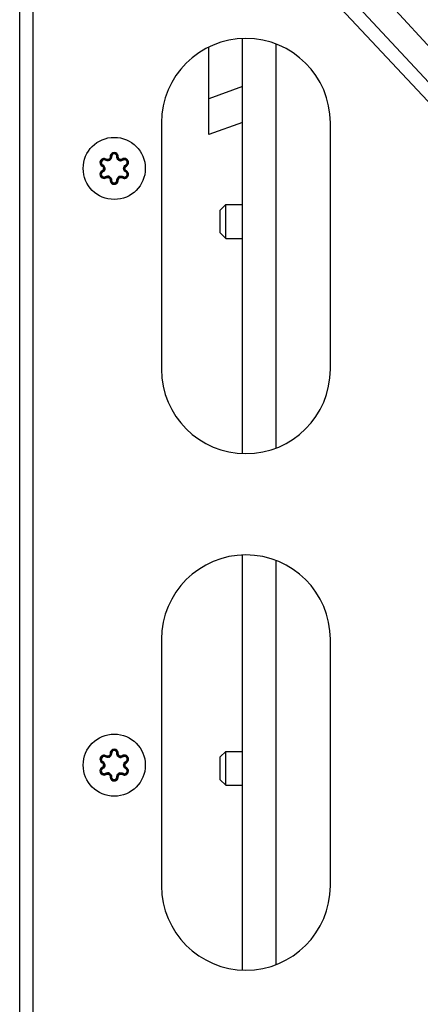
# Model space of a CAD drawing. Units: millimetres. Extents: x 0 to 420, y 0 to 297.
# Drawn here: x 31 to 37, y 245 to 259 of the extents above; entities that cross this region are included whole.
import ezdxf

# ---------------------------------------------------------------- set-up
doc = ezdxf.new("R2010")
doc.units = ezdxf.units.MM
doc.header["$LTSCALE"] = 23.1
doc.layers.get('0').update_dxf_attribs({"linetype": 'CONTINUOUS'})
doc.layers.add('RUNDUNGEN', color=7, linetype='CONTINUOUS')

msp = doc.modelspace()

# ---------------------------------------------------------------- linework, layer by layer
at = {"color": 7, "linetype": 'CONTINUOUS'}
for p, q in [((31.34, 165.014), (31.34, 277.064)), ((31.34, 264.813), (43.046, 252.249)), ((31.34, 264.52), (42.595, 252.439)), ((33.44, 257.714), (33.44, 254.064)), ((35.94, 254.064), (35.94, 257.714)), ((34.31, 256.423), (34.39, 256.503)), ((34.31, 256.083), (34.31, 256.423)), ((34.39, 256.003), (34.39, 256.503)), ((34.39, 256.503), (34.64, 256.503)), ((34.31, 256.083), (34.39, 256.003)), ((34.39, 256.003), (34.64, 256.003)), ((33.44, 250.064), (33.44, 246.414)), ((35.94, 246.414), (35.94, 250.064)), ((34.31, 248.323), (34.39, 248.403)), ((34.39, 247.903), (34.39, 248.403)), ((34.39, 248.403), (34.64, 248.403)), ((34.31, 247.983), (34.31, 248.323)), ((34.31, 247.983), (34.39, 247.903)), ((34.39, 247.903), (34.64, 247.903))]:
    msp.add_line(p, q, dxfattribs=at)
at = {"color": 9, "linetype": 'CONTINUOUS'}
for p, q in [((31.54, 236.864), (31.54, 264.305)), ((35.14, 252.898), (35.14, 258.88)), ((34.64, 258.253), (34.14, 258.071)), ((35.14, 245.248), (35.14, 251.23))]:
    msp.add_line(p, q, dxfattribs=at)
at = {"color": 3, "linetype": 'CONTINUOUS'}
for p, q in [((43.77, 251.895), (33.238, 263.389)), ((34.64, 252.815), (34.64, 258.962)), ((34.14, 257.539), (34.14, 258.836)), ((34.64, 257.721), (34.14, 257.539)), ((34.64, 245.165), (34.64, 251.312))]:
    msp.add_line(p, q, dxfattribs=at)
at = {"color": 7, "linetype": 'CONTINUOUS'}
for centre in [(32.74, 257.039), (32.74, 248.201)]:
    msp.add_circle(centre, 0.46, dxfattribs=at)
for centre, start, end in [((34.69, 257.714), 0, 180), ((34.69, 254.064), 180, 360), ((34.69, 250.064), 0, 180), ((34.69, 246.414), 180, 360)]:
    msp.add_arc(centre, 1.25, start, end, dxfattribs=at)
at = {"layer": 'RUNDUNGEN', "color": 7, "linetype": 'CONTINUOUS'}
for p, q in [((32.619, 257.177), (32.609, 257.16)), ((32.779, 257.213), (32.799, 257.212)), ((32.56, 257.074), (32.569, 257.091)), ((32.91, 256.986), (32.92, 257.003)), ((32.68, 256.865), (32.7, 256.865)), ((32.86, 256.9), (32.871, 256.917)), ((32.779, 248.375), (32.799, 248.375)), ((32.56, 248.236), (32.569, 248.254)), ((32.609, 248.322), (32.619, 248.339)), ((32.86, 248.063), (32.871, 248.08)), ((32.91, 248.148), (32.92, 248.166)), ((32.7, 248.027), (32.68, 248.028))]:
    msp.add_line(p, q, dxfattribs=at)
at = {"layer": 'RUNDUNGEN', "color": 9, "linetype": 'CONTINUOUS'}
for p, q in [((32.68, 257.212), (32.7, 257.212)), ((32.86, 257.177), (32.87, 257.16)), ((32.569, 256.986), (32.56, 257.004)), ((32.92, 257.073), (32.91, 257.091)), ((32.62, 256.9), (32.609, 256.917)), ((32.78, 256.865), (32.8, 256.865)), ((32.68, 248.374), (32.7, 248.375)), ((32.86, 248.34), (32.87, 248.323)), ((32.92, 248.236), (32.91, 248.253)), ((32.569, 248.149), (32.56, 248.166)), ((32.62, 248.063), (32.609, 248.08)), ((32.78, 248.027), (32.8, 248.028))]:
    msp.add_line(p, q, dxfattribs=at)
at = {"layer": 'RUNDUNGEN', "color": 7, "linetype": 'CONTINUOUS'}
for centre, start, end in [((32.74, 257.214), 358.6003, 181.6766), ((32.588, 257.126), 58.6134, 241.3866), ((32.64, 257.211), 238.6103, 1.6766), ((32.839, 257.211), 178.6068, 301.6766), ((32.891, 257.126), 298.3234, 121.6766), ((32.588, 256.951), 118.3234, 301.6766), ((32.541, 257.039), 298.3234, 61.3866), ((32.891, 256.951), 238.6134, 61.3866), ((32.939, 257.038), 118.3234, 241.3866), ((32.641, 256.866), 358.6263, 121.6766), ((32.74, 256.864), 178.6003, 1.6766), ((32.84, 256.867), 58.6134, 181.6766), ((32.64, 248.373), 238.6103, 1.6766), ((32.74, 248.376), 358.6003, 181.6766), ((32.839, 248.374), 178.6068, 301.6766), ((32.588, 248.289), 58.6134, 241.3866), ((32.541, 248.202), 298.3234, 61.3866), ((32.891, 248.289), 298.3234, 121.6766), ((32.939, 248.201), 118.3234, 241.3866), ((32.588, 248.114), 118.3234, 301.6766), ((32.641, 248.028), 358.6263, 121.6766), ((32.84, 248.029), 58.6134, 181.6766), ((32.891, 248.114), 238.6134, 61.3866), ((32.74, 248.026), 178.6003, 1.6766)]:
    msp.add_arc(centre, 0.05, start, end, dxfattribs=at)
at = {"layer": 'RUNDUNGEN', "color": 9, "linetype": 'CONTINUOUS'}
for centre, radius, start, end in [((32.74, 257.214), 0.06, 48.9889, 128.6555), ((32.64, 257.211), 0.0603, 293.4155, 306.4499), ((32.74, 257.214), 0.04, 97.0175, 181.6723), ((32.74, 257.214), 0.04, 88.4768, 97.0032), ((32.839, 257.212), 0.0605, 233.2926, 252.7535), ((32.839, 257.212), 0.0605, 252.9086, 272.6093), ((32.839, 257.211), 0.04, 267.6626, 276.0614), ((32.891, 257.126), 0.06, 298.3234, 121.6766), ((32.891, 257.126), 0.04, 298.3234, 121.6766), ((32.588, 256.951), 0.06, 118.3234, 301.6766), ((32.588, 256.951), 0.04, 118.3234, 301.6766), ((32.541, 257.039), 0.04, 352.806, 1.6567), ((32.939, 257.038), 0.04, 172.806, 181.6567), ((32.641, 256.866), 0.04, 87.6626, 96.0614), ((32.641, 256.866), 0.0605, 72.9086, 92.6093), ((32.64, 256.866), 0.0605, 53.2926, 72.7535), ((32.74, 256.864), 0.06, 228.9889, 308.6555), ((32.74, 256.864), 0.04, 268.4768, 277.0032), ((32.74, 256.864), 0.04, 277.0175, 1.6723), ((32.84, 256.866), 0.0603, 113.4155, 126.4499), ((32.74, 248.376), 0.04, 97.0175, 181.6723), ((32.74, 248.376), 0.06, 48.9889, 128.6555), ((32.74, 248.376), 0.04, 88.4768, 97.0032), ((32.64, 248.373), 0.0603, 293.4155, 306.4499), ((32.839, 248.374), 0.0605, 233.2926, 252.7535), ((32.839, 248.374), 0.0605, 252.9086, 272.6093), ((32.839, 248.374), 0.04, 267.6626, 276.0614), ((32.891, 248.289), 0.06, 298.3234, 121.6766), ((32.891, 248.289), 0.04, 298.3234, 121.6766), ((32.588, 248.114), 0.06, 118.3234, 301.6766), ((32.588, 248.114), 0.04, 118.3234, 301.6766), ((32.541, 248.202), 0.04, 352.806, 1.6567), ((32.641, 248.029), 0.04, 87.6626, 96.0614), ((32.641, 248.028), 0.0605, 72.9086, 92.6093), ((32.64, 248.028), 0.0605, 53.2926, 72.7535), ((32.84, 248.029), 0.0603, 113.4155, 126.4499), ((32.939, 248.201), 0.04, 172.806, 181.6567), ((32.74, 248.026), 0.06, 228.9889, 308.6555), ((32.74, 248.026), 0.04, 268.4768, 277.0032), ((32.74, 248.026), 0.04, 277.0175, 1.6723)]:
    msp.add_arc(centre, radius, start, end, dxfattribs=at)
for points in [[(32.702, 257.26), (32.688, 257.249), (32.679, 257.23), (32.68, 257.212)], [(32.797, 257.232), (32.794, 257.242), (32.787, 257.252), (32.779, 257.259)], [(32.528, 257.131), (32.527, 257.109), (32.541, 257.084), (32.56, 257.074)], [(32.568, 257.183), (32.548, 257.176), (32.53, 257.153), (32.528, 257.131)], [(32.548, 257.13), (32.547, 257.116), (32.556, 257.098), (32.569, 257.091)], [(32.566, 257.16), (32.557, 257.153), (32.549, 257.142), (32.548, 257.13)], [(32.593, 257.166), (32.584, 257.167), (32.574, 257.165), (32.566, 257.16)], [(32.594, 257.186), (32.586, 257.187), (32.577, 257.186), (32.568, 257.183)], [(32.609, 257.16), (32.604, 257.163), (32.599, 257.165), (32.593, 257.166)], [(32.619, 257.177), (32.612, 257.181), (32.603, 257.185), (32.594, 257.186)], [(32.663, 257.156), (32.647, 257.148), (32.624, 257.15), (32.609, 257.16)], [(32.643, 257.171), (32.635, 257.17), (32.626, 257.173), (32.619, 257.177)], [(32.661, 257.177), (32.656, 257.173), (32.649, 257.171), (32.643, 257.171)], [(32.674, 257.189), (32.67, 257.184), (32.666, 257.18), (32.661, 257.177)], [(32.68, 257.212), (32.68, 257.204), (32.678, 257.196), (32.674, 257.189)], [(32.696, 257.19), (32.692, 257.179), (32.685, 257.169), (32.675, 257.162)], [(32.7, 257.212), (32.7, 257.205), (32.699, 257.197), (32.696, 257.19)], [(32.774, 257.234), (32.768, 257.245), (32.754, 257.253), (32.741, 257.254)], [(32.779, 257.213), (32.779, 257.22), (32.778, 257.227), (32.774, 257.234)], [(32.803, 257.163), (32.788, 257.174), (32.779, 257.194), (32.779, 257.213)], [(32.799, 257.212), (32.799, 257.219), (32.799, 257.226), (32.797, 257.232)], [(32.82, 257.176), (32.808, 257.182), (32.799, 257.198), (32.799, 257.212)], [(32.837, 257.171), (32.831, 257.171), (32.825, 257.173), (32.82, 257.176)], [(32.87, 257.16), (32.862, 257.155), (32.851, 257.152), (32.841, 257.151)], [(32.86, 257.177), (32.855, 257.174), (32.849, 257.172), (32.843, 257.171)], [(32.56, 257.074), (32.566, 257.07), (32.573, 257.065), (32.576, 257.058)], [(32.58, 257.034), (32.579, 257.022), (32.57, 257.01), (32.56, 257.004)], [(32.569, 257.091), (32.582, 257.085), (32.593, 257.072), (32.597, 257.059)], [(32.601, 257.039), (32.601, 257.018), (32.587, 256.996), (32.569, 256.986)], [(32.576, 257.058), (32.579, 257.052), (32.58, 257.046), (32.581, 257.04)], [(32.597, 257.059), (32.6, 257.052), (32.601, 257.046), (32.601, 257.039)], [(32.879, 257.038), (32.879, 257.059), (32.892, 257.081), (32.91, 257.091)], [(32.882, 257.018), (32.88, 257.025), (32.879, 257.032), (32.879, 257.038)], [(32.91, 256.986), (32.898, 256.993), (32.887, 257.005), (32.882, 257.018)], [(32.899, 257.043), (32.9, 257.055), (32.909, 257.067), (32.92, 257.073)], [(32.903, 257.02), (32.9, 257.025), (32.899, 257.031), (32.899, 257.037)], [(32.92, 257.003), (32.913, 257.007), (32.907, 257.013), (32.903, 257.02)], [(32.931, 256.947), (32.932, 256.962), (32.923, 256.979), (32.91, 256.986)], [(32.951, 256.946), (32.953, 256.968), (32.939, 256.993), (32.92, 257.003)], [(32.609, 256.917), (32.618, 256.922), (32.628, 256.925), (32.638, 256.926)], [(32.62, 256.9), (32.625, 256.903), (32.63, 256.905), (32.636, 256.906)], [(32.642, 256.906), (32.648, 256.906), (32.654, 256.904), (32.659, 256.901)], [(32.659, 256.901), (32.672, 256.895), (32.68, 256.879), (32.68, 256.865)], [(32.677, 256.914), (32.691, 256.903), (32.701, 256.883), (32.7, 256.865)], [(32.68, 256.865), (32.68, 256.858), (32.68, 256.852), (32.682, 256.845)], [(32.682, 256.845), (32.686, 256.835), (32.692, 256.825), (32.7, 256.818)], [(32.7, 256.865), (32.7, 256.857), (32.701, 256.85), (32.705, 256.844)], [(32.705, 256.844), (32.712, 256.832), (32.726, 256.824), (32.739, 256.824)], [(32.777, 256.817), (32.791, 256.828), (32.8, 256.848), (32.8, 256.865)], [(32.78, 256.865), (32.779, 256.872), (32.781, 256.88), (32.783, 256.887)], [(32.783, 256.887), (32.787, 256.898), (32.795, 256.908), (32.804, 256.915)], [(32.8, 256.865), (32.799, 256.873), (32.802, 256.881), (32.806, 256.888)], [(32.806, 256.888), (32.809, 256.893), (32.813, 256.897), (32.818, 256.9)], [(32.816, 256.922), (32.833, 256.929), (32.855, 256.927), (32.871, 256.917)], [(32.818, 256.9), (32.824, 256.904), (32.83, 256.906), (32.836, 256.906)], [(32.836, 256.906), (32.844, 256.907), (32.853, 256.905), (32.86, 256.9)], [(32.86, 256.9), (32.868, 256.896), (32.876, 256.892), (32.885, 256.891)], [(32.871, 256.917), (32.875, 256.914), (32.881, 256.912), (32.886, 256.911)], [(32.885, 256.891), (32.894, 256.891), (32.903, 256.892), (32.911, 256.894)], [(32.886, 256.911), (32.895, 256.91), (32.905, 256.913), (32.913, 256.918)], [(32.911, 256.894), (32.932, 256.902), (32.949, 256.925), (32.951, 256.946)], [(32.913, 256.918), (32.923, 256.924), (32.93, 256.936), (32.931, 256.947)], [(32.68, 248.374), (32.68, 248.367), (32.678, 248.358), (32.674, 248.352)], [(32.702, 248.423), (32.688, 248.412), (32.679, 248.392), (32.68, 248.374)], [(32.7, 248.375), (32.7, 248.367), (32.699, 248.36), (32.696, 248.352)], [(32.774, 248.396), (32.768, 248.407), (32.754, 248.416), (32.741, 248.416)], [(32.779, 248.375), (32.779, 248.382), (32.778, 248.39), (32.774, 248.396)], [(32.797, 248.394), (32.794, 248.405), (32.787, 248.414), (32.779, 248.421)], [(32.803, 248.326), (32.788, 248.337), (32.779, 248.357), (32.779, 248.375)], [(32.799, 248.375), (32.799, 248.381), (32.799, 248.388), (32.797, 248.394)], [(32.82, 248.338), (32.808, 248.345), (32.799, 248.361), (32.799, 248.375)], [(32.528, 248.293), (32.527, 248.272), (32.541, 248.247), (32.56, 248.236)], [(32.568, 248.345), (32.548, 248.338), (32.53, 248.315), (32.528, 248.293)], [(32.548, 248.293), (32.547, 248.278), (32.556, 248.261), (32.569, 248.254)], [(32.566, 248.322), (32.557, 248.316), (32.549, 248.304), (32.548, 248.293)], [(32.56, 248.236), (32.566, 248.233), (32.573, 248.227), (32.576, 248.22)], [(32.593, 248.328), (32.584, 248.329), (32.574, 248.327), (32.566, 248.322)], [(32.594, 248.348), (32.586, 248.349), (32.577, 248.348), (32.568, 248.345)], [(32.569, 248.254), (32.582, 248.247), (32.593, 248.235), (32.597, 248.221)], [(32.576, 248.22), (32.579, 248.215), (32.58, 248.209), (32.581, 248.203)], [(32.609, 248.322), (32.604, 248.325), (32.599, 248.328), (32.593, 248.328)], [(32.619, 248.339), (32.612, 248.344), (32.603, 248.347), (32.594, 248.348)], [(32.597, 248.221), (32.6, 248.215), (32.601, 248.208), (32.601, 248.201)], [(32.663, 248.318), (32.647, 248.311), (32.624, 248.313), (32.609, 248.322)], [(32.643, 248.333), (32.635, 248.333), (32.626, 248.335), (32.619, 248.339)], [(32.661, 248.339), (32.656, 248.336), (32.649, 248.334), (32.643, 248.333)], [(32.674, 248.352), (32.67, 248.347), (32.666, 248.342), (32.661, 248.339)], [(32.696, 248.352), (32.692, 248.342), (32.685, 248.332), (32.675, 248.325)], [(32.837, 248.334), (32.831, 248.334), (32.825, 248.336), (32.82, 248.338)], [(32.87, 248.323), (32.862, 248.317), (32.851, 248.314), (32.841, 248.314)], [(32.86, 248.34), (32.855, 248.337), (32.849, 248.335), (32.843, 248.334)], [(32.879, 248.201), (32.879, 248.221), (32.892, 248.244), (32.91, 248.253)], [(32.899, 248.206), (32.9, 248.218), (32.909, 248.23), (32.92, 248.236)], [(32.58, 248.197), (32.579, 248.185), (32.57, 248.172), (32.56, 248.166)], [(32.601, 248.201), (32.601, 248.181), (32.587, 248.158), (32.569, 248.149)], [(32.609, 248.08), (32.618, 248.085), (32.628, 248.088), (32.638, 248.088)], [(32.62, 248.063), (32.625, 248.066), (32.63, 248.068), (32.636, 248.068)], [(32.642, 248.068), (32.648, 248.068), (32.654, 248.067), (32.659, 248.064)], [(32.677, 248.077), (32.691, 248.066), (32.701, 248.045), (32.7, 248.027)], [(32.783, 248.05), (32.787, 248.061), (32.795, 248.07), (32.804, 248.077)], [(32.816, 248.084), (32.833, 248.091), (32.855, 248.089), (32.871, 248.08)], [(32.818, 248.063), (32.824, 248.066), (32.83, 248.068), (32.836, 248.069)], [(32.836, 248.069), (32.844, 248.07), (32.853, 248.067), (32.86, 248.063)], [(32.871, 248.08), (32.875, 248.077), (32.881, 248.075), (32.886, 248.074)], [(32.882, 248.181), (32.88, 248.187), (32.879, 248.194), (32.879, 248.201)], [(32.91, 248.148), (32.898, 248.155), (32.887, 248.167), (32.882, 248.181)], [(32.886, 248.074), (32.895, 248.073), (32.905, 248.075), (32.913, 248.08)], [(32.903, 248.182), (32.9, 248.187), (32.899, 248.193), (32.899, 248.199)], [(32.92, 248.166), (32.913, 248.17), (32.907, 248.175), (32.903, 248.182)], [(32.931, 248.109), (32.932, 248.124), (32.923, 248.141), (32.91, 248.148)], [(32.911, 248.057), (32.932, 248.064), (32.949, 248.087), (32.951, 248.109)], [(32.913, 248.08), (32.923, 248.086), (32.93, 248.098), (32.931, 248.109)], [(32.951, 248.109), (32.953, 248.131), (32.939, 248.155), (32.92, 248.166)], [(32.659, 248.064), (32.672, 248.057), (32.68, 248.041), (32.68, 248.028)], [(32.68, 248.028), (32.68, 248.021), (32.68, 248.014), (32.682, 248.008)], [(32.682, 248.008), (32.686, 247.998), (32.692, 247.988), (32.7, 247.981)], [(32.7, 248.027), (32.7, 248.02), (32.701, 248.012), (32.705, 248.006)], [(32.705, 248.006), (32.712, 247.995), (32.726, 247.986), (32.739, 247.986)], [(32.777, 247.979), (32.791, 247.99), (32.8, 248.01), (32.8, 248.028)], [(32.78, 248.027), (32.779, 248.035), (32.781, 248.043), (32.783, 248.05)], [(32.8, 248.028), (32.799, 248.036), (32.802, 248.044), (32.806, 248.05)], [(32.806, 248.05), (32.809, 248.055), (32.813, 248.06), (32.818, 248.063)], [(32.86, 248.063), (32.868, 248.058), (32.876, 248.055), (32.885, 248.054)], [(32.885, 248.054), (32.894, 248.053), (32.903, 248.054), (32.911, 248.057)]]:
    msp.add_open_spline(points, degree=3, dxfattribs=at)

doc.saveas('drawing.dxf')
